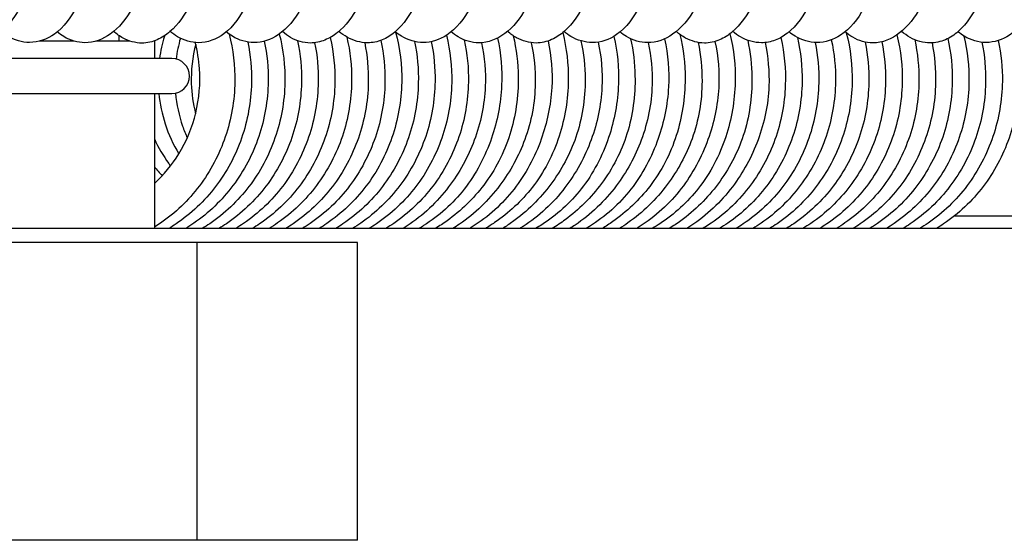
# Model space of a CAD drawing. Units: millimetres. Extents: x 573 to 1709, y 1066 to 2208.
# Drawn here: x 630 to 658, y 1122 to 1137 of the extents above; entities that cross this region are included whole.
import ezdxf

# ---------------------------------------------------------------- set-up
doc = ezdxf.new("R2010")
doc.units = ezdxf.units.MM
doc.header["$LTSCALE"] = 10
doc.layers.add('Spigoli visibili(ISO)', color=179, linetype='Continuous', lineweight=25, true_color=0x262659)

msp = doc.modelspace()

# ---------------------------------------------------------------- linework, layer by layer
at = {"layer": 'Spigoli visibili(ISO)'}
for p, q in [((631.756, 1136.619), (630.791, 1136.619)), ((633.359, 1136.619), (632.397, 1136.619)), ((633.058, 1136.619), (633.058, 1136.768)), ((634.058, 1136.619), (634.048, 1136.619)), ((634.058, 1136.619), (634.058, 1136.119)), ((634.558, 1136.119), (625.558, 1136.119)), ((625.558, 1135.119), (634.558, 1135.119)), ((634.058, 1135.119), (634.058, 1131.269)), ((659.648, 1131.619), (656.879, 1131.619)), ((824.082, 1131.269), (615.797, 1131.269)), ((635.275, 1130.869), (615.461, 1130.869)), ((639.858, 1130.869), (635.275, 1130.869)), ((635.275, 1122.369), (635.275, 1130.869)), ((639.858, 1122.369), (639.858, 1130.869)), ((635.275, 1122.369), (615.461, 1122.369)), ((639.858, 1122.369), (635.275, 1122.369))]:
    msp.add_line(p, q, dxfattribs=at)
msp.add_arc((634.558, 1135.619), 0.5, 270, 90, dxfattribs=at)
for points, knots in [([(628.082, 1146.57), (628.338, 1146.57), (628.6, 1146.5), (629.08, 1146.248), (629.304, 1146.064), (629.748, 1145.561), (629.962, 1145.214), (630.341, 1144.396), (630.504, 1143.906), (630.741, 1142.892), (630.821, 1142.359), (630.903, 1141.305), (630.906, 1140.77), (630.841, 1139.761), (630.772, 1139.276), (630.571, 1138.406), (630.437, 1138.011), (630.104, 1137.336), (629.901, 1137.054), (629.539, 1136.768), (629.421, 1136.697), (629.163, 1136.596), (629.022, 1136.569), (628.886, 1136.569)], [0, 0, 0, 0, 0.123802, 0.123802, 0.25135, 0.25135, 0.40823, 0.40823, 0.575893, 0.575893, 0.7356, 0.7356, 0.893345, 0.893345, 1.050287, 1.050287, 1.208108, 1.208108, 1.374089, 1.374089, 1.44346, 1.44346, 1.515359, 1.515359, 1.515359, 1.515359]), ([(629.688, 1146.569), (629.951, 1146.569), (630.224, 1146.496), (630.711, 1146.231), (630.93, 1146.044), (631.372, 1145.533), (631.589, 1145.178), (631.964, 1144.349), (632.123, 1143.861), (632.355, 1142.846), (632.433, 1142.307), (632.511, 1141.248), (632.512, 1140.713), (632.44, 1139.717), (632.37, 1139.242), (632.167, 1138.374), (632.029, 1137.974), (631.689, 1137.296), (631.477, 1137.01), (630.998, 1136.668), (630.741, 1136.578), (630.495, 1136.578)], [0, 0, 0, 0, 0.128171, 0.128171, 0.255139, 0.255139, 0.414239, 0.414239, 0.580213, 0.580213, 0.741167, 0.741167, 0.898964, 0.898964, 1.053371, 1.053371, 1.214192, 1.214192, 1.381983, 1.381983, 1.513698, 1.513698, 1.513698, 1.513698]), ([(631.302, 1146.562), (631.576, 1146.562), (631.859, 1146.486), (632.363, 1146.205), (632.591, 1146.002), (633.016, 1145.476), (633.213, 1145.134), (633.578, 1144.315), (633.74, 1143.813), (633.978, 1142.763), (634.057, 1142.2), (634.117, 1141.151), (634.112, 1140.652), (634.038, 1139.672), (633.965, 1139.183), (633.751, 1138.291), (633.604, 1137.881), (633.252, 1137.245), (633.049, 1136.995), (632.59, 1136.667), (632.331, 1136.571), (632.077, 1136.571)], [0, 0, 0, 0, 0.13423, 0.13423, 0.265269, 0.265269, 0.414534, 0.414534, 0.585043, 0.585043, 0.752081, 0.752081, 0.900409, 0.900409, 1.059857, 1.059857, 1.226084, 1.226084, 1.383332, 1.383332, 1.517817, 1.517817, 1.517817, 1.517817]), ([(632.918, 1146.574), (633.168, 1146.574), (633.431, 1146.503), (633.887, 1146.256), (634.09, 1146.086), (634.523, 1145.609), (634.743, 1145.268), (635.143, 1144.442), (635.32, 1143.933), (635.556, 1142.911), (635.632, 1142.397), (635.714, 1141.365), (635.721, 1140.834), (635.664, 1139.798), (635.596, 1139.282), (635.39, 1138.407), (635.258, 1138.028), (634.936, 1137.373), (634.743, 1137.095), (634.393, 1136.793), (634.273, 1136.713), (634.004, 1136.595), (633.852, 1136.56), (633.703, 1136.56)], [0, 0, 0, 0, 0.120672, 0.120672, 0.237631, 0.237631, 0.396616, 0.396616, 0.572043, 0.572043, 0.725975, 0.725975, 0.882748, 0.882748, 1.047385, 1.047385, 1.200444, 1.200444, 1.36232, 1.36232, 1.435366, 1.435366, 1.511383, 1.511383, 1.511383, 1.511383]), ([(634.482, 1146.573), (634.738, 1146.573), (634.998, 1146.504), (635.482, 1146.255), (635.71, 1146.071), (636.173, 1145.559), (636.401, 1145.199), (636.777, 1144.369), (636.929, 1143.896), (637.157, 1142.907), (637.238, 1142.38), (637.327, 1141.303), (637.333, 1140.738), (637.261, 1139.725), (637.191, 1139.26), (636.992, 1138.415), (636.861, 1138.028), (636.528, 1137.335), (636.32, 1137.031), (635.832, 1136.666), (635.571, 1136.572), (635.323, 1136.572)], [0, 0, 0, 0, 0.12361, 0.12361, 0.254315, 0.254315, 0.41884, 0.41884, 0.579153, 0.579153, 0.737726, 0.737726, 0.903324, 0.903324, 1.055182, 1.055182, 1.210586, 1.210586, 1.38385, 1.38385, 1.515525, 1.515525, 1.515525, 1.515525]), ([(636.104, 1146.561), (636.379, 1146.561), (636.662, 1146.485), (637.173, 1146.206), (637.407, 1146.003), (637.844, 1145.466), (638.044, 1145.116), (638.4, 1144.298), (638.554, 1143.814), (638.79, 1142.779), (638.872, 1142.211), (638.938, 1141.142), (638.931, 1140.628), (638.853, 1139.658), (638.781, 1139.191), (638.572, 1138.311), (638.427, 1137.896), (638.07, 1137.235), (637.856, 1136.974), (637.387, 1136.659), (637.141, 1136.575), (636.902, 1136.575)], [0, 0, 0, 0, 0.134944, 0.134944, 0.269963, 0.269963, 0.421541, 0.421541, 0.58584, 0.58584, 0.754566, 0.754566, 0.907216, 0.907216, 1.060433, 1.060433, 1.22779, 1.22779, 1.391282, 1.391282, 1.519085, 1.519085, 1.519085, 1.519085]), ([(637.739, 1146.569), (638, 1146.569), (638.274, 1146.496), (638.751, 1146.228), (638.959, 1146.045), (639.383, 1145.55), (639.593, 1145.208), (639.98, 1144.38), (640.153, 1143.868), (640.391, 1142.827), (640.465, 1142.292), (640.535, 1141.26), (640.535, 1140.75), (640.472, 1139.738), (640.401, 1139.226), (640.189, 1138.337), (640.048, 1137.947), (639.714, 1137.312), (639.52, 1137.052), (639.174, 1136.773), (639.054, 1136.699), (638.792, 1136.593), (638.647, 1136.562), (638.505, 1136.562)], [0, 0, 0, 0, 0.127232, 0.127232, 0.248095, 0.248095, 0.402881, 0.402881, 0.578261, 0.578261, 0.737635, 0.737635, 0.888579, 0.888579, 1.053127, 1.053127, 1.212396, 1.212396, 1.369262, 1.369262, 1.44056, 1.44056, 1.514454, 1.514454, 1.514454, 1.514454]), ([(639.312, 1146.577), (639.556, 1146.577), (639.804, 1146.511), (640.268, 1146.278), (640.487, 1146.104), (640.943, 1145.617), (641.172, 1145.269), (641.569, 1144.444), (641.735, 1143.948), (641.967, 1142.953), (642.045, 1142.448), (642.138, 1141.397), (642.149, 1140.837), (642.089, 1139.795), (642.019, 1139.3), (641.819, 1138.448), (641.694, 1138.074), (641.375, 1137.392), (641.175, 1137.09), (640.809, 1136.78), (640.689, 1136.703), (640.425, 1136.595), (640.281, 1136.567), (640.142, 1136.567)], [0, 0, 0, 0, 0.116954, 0.116954, 0.241619, 0.241619, 0.404935, 0.404935, 0.574018, 0.574018, 0.726252, 0.726252, 0.89066, 0.89066, 1.050027, 1.050027, 1.19976, 1.19976, 1.370303, 1.370303, 1.440286, 1.440286, 1.513176, 1.513176, 1.513176, 1.513176]), ([(640.908, 1146.564), (641.179, 1146.564), (641.456, 1146.49), (641.964, 1146.219), (642.2, 1146.02), (642.653, 1145.484), (642.866, 1145.118), (643.22, 1144.293), (643.367, 1143.826), (643.598, 1142.816), (643.681, 1142.255), (643.756, 1141.167), (643.751, 1140.626), (643.67, 1139.653), (643.599, 1139.203), (643.395, 1138.343), (643.254, 1137.932), (642.9, 1137.248), (642.678, 1136.968), (642.199, 1136.654), (641.96, 1136.577), (641.73, 1136.577)], [0, 0, 0, 0, 0.132468, 0.132468, 0.268371, 0.268371, 0.426942, 0.426942, 0.584852, 0.584852, 0.752324, 0.752324, 0.91202, 0.91202, 1.060018, 1.060018, 1.225471, 1.225471, 1.395435, 1.395435, 1.51872, 1.51872, 1.51872, 1.51872]), ([(642.549, 1146.564), (642.82, 1146.564), (643.1, 1146.489), (643.597, 1146.211), (643.818, 1146.012), (644.24, 1145.496), (644.44, 1145.155), (644.812, 1144.332), (644.979, 1143.825), (645.217, 1142.774), (645.293, 1142.218), (645.355, 1141.178), (645.351, 1140.68), (645.281, 1139.69), (645.208, 1139.19), (644.994, 1138.295), (644.847, 1137.893), (644.501, 1137.263), (644.303, 1137.013), (643.845, 1136.672), (643.579, 1136.567), (643.316, 1136.567)], [0, 0, 0, 0, 0.132333, 0.132333, 0.259895, 0.259895, 0.410248, 0.410248, 0.583352, 0.583352, 0.747967, 0.747967, 0.896045, 0.896045, 1.058253, 1.058253, 1.222435, 1.222435, 1.378237, 1.378237, 1.516556, 1.516556, 1.516556, 1.516556]), ([(644.149, 1146.577), (644.392, 1146.577), (644.644, 1146.509), (645.095, 1146.275), (645.302, 1146.108), (645.743, 1145.637), (645.968, 1145.296), (646.372, 1144.475), (646.548, 1143.97), (646.785, 1142.96), (646.862, 1142.454), (646.952, 1141.418), (646.963, 1140.875), (646.909, 1139.829), (646.841, 1139.316), (646.64, 1138.448), (646.512, 1138.073), (646.196, 1137.404), (646.002, 1137.114), (645.649, 1136.8), (645.528, 1136.718), (645.255, 1136.597), (645.1, 1136.562), (644.952, 1136.562)], [0, 0, 0, 0, 0.11635, 0.11635, 0.234443, 0.234443, 0.394962, 0.394962, 0.569206, 0.569206, 0.721329, 0.721329, 0.8814, 0.8814, 1.045023, 1.045023, 1.195468, 1.195468, 1.360742, 1.360742, 1.434164, 1.434164, 1.510738, 1.510738, 1.510738, 1.510738]), ([(645.72, 1146.57), (645.982, 1146.57), (646.249, 1146.498), (646.745, 1146.24), (646.977, 1146.049), (647.439, 1145.526), (647.664, 1145.159), (648.028, 1144.33), (648.175, 1143.865), (648.404, 1142.871), (648.486, 1142.328), (648.57, 1141.24), (648.572, 1140.68), (648.494, 1139.687), (648.424, 1139.235), (648.223, 1138.387), (648.088, 1137.988), (647.746, 1137.295), (647.529, 1136.996), (647.042, 1136.658), (646.795, 1136.575), (646.558, 1136.575)], [0, 0, 0, 0, 0.127495, 0.127495, 0.261054, 0.261054, 0.424384, 0.424384, 0.581758, 0.581758, 0.744668, 0.744668, 0.909085, 0.909085, 1.057526, 1.057526, 1.217695, 1.217695, 1.390839, 1.390839, 1.517057, 1.517057, 1.517057, 1.517057]), ([(647.353, 1146.561), (647.628, 1146.561), (647.912, 1146.485), (648.42, 1146.204), (648.651, 1146), (649.079, 1145.468), (649.277, 1145.125), (649.637, 1144.306), (649.797, 1143.81), (650.034, 1142.764), (650.114, 1142.198), (650.175, 1141.142), (650.169, 1140.64), (650.093, 1139.665), (650.021, 1139.183), (649.808, 1138.294), (649.661, 1137.881), (649.307, 1137.239), (649.1, 1136.986), (648.638, 1136.664), (648.384, 1136.573), (648.136, 1136.573)], [0, 0, 0, 0, 0.134914, 0.134914, 0.267816, 0.267816, 0.417392, 0.417392, 0.585831, 0.585831, 0.753795, 0.753795, 0.903156, 0.903156, 1.060549, 1.060549, 1.227543, 1.227543, 1.386501, 1.386501, 1.518504, 1.518504, 1.518504, 1.518504]), ([(648.978, 1146.572), (649.232, 1146.572), (649.5, 1146.5), (649.962, 1146.245), (650.166, 1146.071), (650.595, 1145.589), (650.812, 1145.246), (651.207, 1144.419), (651.383, 1143.908), (651.62, 1142.879), (651.695, 1142.358), (651.772, 1141.327), (651.777, 1140.804), (651.718, 1139.777), (651.648, 1139.261), (651.44, 1138.38), (651.304, 1137.998), (650.978, 1137.351), (650.786, 1137.08), (650.438, 1136.786), (650.317, 1136.708), (650.05, 1136.594), (649.9, 1136.561), (649.753, 1136.561)], [0, 0, 0, 0, 0.123243, 0.123243, 0.240925, 0.240925, 0.398582, 0.398582, 0.574253, 0.574253, 0.729907, 0.729907, 0.884484, 0.884484, 1.049325, 1.049325, 1.204654, 1.204654, 1.364329, 1.364329, 1.437009, 1.437009, 1.512536, 1.512536, 1.512536, 1.512536]), ([(650.542, 1146.575), (650.794, 1146.575), (651.049, 1146.507), (651.526, 1146.264), (651.751, 1146.084), (652.212, 1145.581), (652.442, 1145.225), (652.826, 1144.395), (652.983, 1143.911), (653.211, 1142.921), (653.29, 1142.405), (653.382, 1141.34), (653.39, 1140.775), (653.323, 1139.749), (653.251, 1139.272), (653.052, 1138.427), (652.924, 1138.047), (652.597, 1137.358), (652.394, 1137.054), (652.016, 1136.758), (651.899, 1136.69), (651.648, 1136.595), (651.513, 1136.57), (651.382, 1136.57)], [0, 0, 0, 0, 0.121122, 0.121122, 0.249713, 0.249713, 0.414227, 0.414227, 0.578065, 0.578065, 0.733428, 0.733428, 0.899039, 0.899039, 1.053965, 1.053965, 1.206423, 1.206423, 1.379103, 1.379103, 1.445829, 1.445829, 1.515083, 1.515083, 1.515083, 1.515083]), ([(652.155, 1146.562), (652.429, 1146.562), (652.71, 1146.486), (653.221, 1146.21), (653.457, 1146.007), (653.901, 1145.47), (654.106, 1145.112), (654.459, 1144.291), (654.61, 1143.815), (654.844, 1142.79), (654.927, 1142.224), (654.996, 1141.146), (654.989, 1140.621), (654.909, 1139.652), (654.837, 1139.194), (654.63, 1138.322), (654.487, 1137.908), (654.13, 1137.236), (653.911, 1136.968), (653.438, 1136.656), (653.196, 1136.576), (652.962, 1136.576)], [0, 0, 0, 0, 0.13436, 0.13436, 0.270094, 0.270094, 0.424453, 0.424453, 0.585724, 0.585724, 0.754358, 0.754358, 0.909805, 0.909805, 1.060431, 1.060431, 1.227463, 1.227463, 1.393882, 1.393882, 1.519131, 1.519131, 1.519131, 1.519131]), ([(653.794, 1146.567), (654.059, 1146.567), (654.336, 1146.493), (654.821, 1146.22), (655.034, 1146.03), (655.457, 1145.526), (655.663, 1145.185), (656.044, 1144.359), (656.215, 1143.847), (656.452, 1142.801), (656.527, 1142.257), (656.593, 1141.223), (656.591, 1140.72), (656.525, 1139.716), (656.453, 1139.208), (656.24, 1138.316), (656.096, 1137.922), (655.757, 1137.29), (655.562, 1137.036), (655.105, 1136.678), (654.831, 1136.564), (654.559, 1136.564)], [0, 0, 0, 0, 0.129384, 0.129384, 0.252862, 0.252862, 0.405758, 0.405758, 0.580554, 0.580554, 0.742047, 0.742047, 0.891463, 0.891463, 1.055417, 1.055417, 1.21672, 1.21672, 1.372743, 1.372743, 1.514883, 1.514883, 1.514883, 1.514883]), ([(655.376, 1146.578), (655.617, 1146.578), (655.86, 1146.513), (656.316, 1146.285), (656.531, 1146.116), (656.983, 1145.638), (657.211, 1145.296), (657.613, 1144.476), (657.785, 1143.976), (658.02, 1142.976), (658.098, 1142.473), (658.193, 1141.43), (658.204, 1140.875), (658.149, 1139.828), (658.081, 1139.323), (657.882, 1138.464), (657.757, 1138.09), (657.441, 1137.411), (657.245, 1137.111), (656.886, 1136.795), (656.765, 1136.714), (656.493, 1136.596), (656.342, 1136.565), (656.198, 1136.565)], [0, 0, 0, 0, 0.114491, 0.114491, 0.236633, 0.236633, 0.398575, 0.398575, 0.570256, 0.570256, 0.721868, 0.721868, 0.884835, 0.884835, 1.046326, 1.046326, 1.195663, 1.195663, 1.364231, 1.364231, 1.436539, 1.436539, 1.511982, 1.511982, 1.511982, 1.511982]), ([(656.962, 1146.566), (657.23, 1146.566), (657.503, 1146.493), (658.008, 1146.226), (658.243, 1146.03), (658.7, 1145.497), (658.918, 1145.13), (659.275, 1144.302), (659.421, 1143.838), (659.651, 1142.835), (659.733, 1142.28), (659.812, 1141.19), (659.81, 1140.64), (659.729, 1139.661), (659.658, 1139.213), (659.456, 1138.358), (659.316, 1137.951), (658.966, 1137.262), (658.744, 1136.974), (658.262, 1136.655), (658.022, 1136.577), (657.791, 1136.577)], [0, 0, 0, 0, 0.130835, 0.130835, 0.266218, 0.266218, 0.426937, 0.426937, 0.583915, 0.583915, 0.750053, 0.750053, 0.911887, 0.911887, 1.059361, 1.059361, 1.223215, 1.223215, 1.394782, 1.394782, 1.518221, 1.518221, 1.518221, 1.518221]), ([(630.495, 1136.578), (630.283, 1136.578), (630.065, 1136.643), (629.81, 1136.794), (629.748, 1136.838), (629.688, 1136.887)], [0, 0, 0, 0, 0.1133572, 0.1133572, 0.1525567, 0.1525567, 0.1525567, 0.1525567]), ([(632.077, 1136.571), (631.874, 1136.571), (631.66, 1136.633), (631.41, 1136.784), (631.348, 1136.83), (631.289, 1136.88)], [0, 0, 0, 0, 0.1080106, 0.1080106, 0.1463403, 0.1463403, 0.1463403, 0.1463403]), ([(633.703, 1136.56), (633.517, 1136.56), (633.328, 1136.615), (633.068, 1136.756), (632.979, 1136.82), (632.896, 1136.892)], [0, 0, 0, 0, 0.095476, 0.095476, 0.1511058, 0.1511058, 0.1511058, 0.1511058]), ([(636.196, 1136.812), (636.308, 1136.37), (636.362, 1135.91), (636.345, 1134.924), (636.252, 1134.388), (635.913, 1133.383), (635.659, 1132.903), (635.031, 1132.072), (634.652, 1131.707), (634.174, 1131.38), (634.117, 1131.343), (634.058, 1131.306)], [0.66201, 0.66201, 0.66201, 0.66201, 0.7982768, 0.7982768, 0.9583861, 0.9583861, 1.1196119, 1.1196119, 1.2784474, 1.2784474, 1.29979, 1.29979, 1.29979, 1.29979]), ([(635.323, 1136.572), (635.116, 1136.572), (634.904, 1136.635), (634.645, 1136.785), (634.574, 1136.835), (634.506, 1136.89)], [0, 0, 0, 0, 0.11029, 0.11029, 0.1549949, 0.1549949, 0.1549949, 0.1549949]), ([(637.623, 1136.819), (637.737, 1136.367), (637.791, 1135.897), (637.772, 1134.896), (637.674, 1134.356), (637.327, 1133.354), (637.074, 1132.88), (636.444, 1132.055), (636.061, 1131.692), (635.569, 1131.358), (635.498, 1131.312), (635.426, 1131.269)], [0.6613589, 0.6613589, 0.6613589, 0.6613589, 0.8006198, 0.8006198, 0.9621119, 0.9621119, 1.1218419, 1.1218419, 1.2810072, 1.2810072, 1.3072083, 1.3072083, 1.3072083, 1.3072083]), ([(636.902, 1136.575), (636.692, 1136.575), (636.473, 1136.64), (636.224, 1136.791), (636.166, 1136.832), (636.111, 1136.878)], [0, 0, 0, 0, 0.1121989, 0.1121989, 0.148045, 0.148045, 0.148045, 0.148045]), ([(638.505, 1136.562), (638.316, 1136.562), (638.116, 1136.621), (637.863, 1136.766), (637.785, 1136.823), (637.713, 1136.887)], [0, 0, 0, 0, 0.0983208, 0.0983208, 0.1470692, 0.1470692, 0.1470692, 0.1470692]), ([(640.942, 1136.871), (641.065, 1136.407), (641.124, 1135.921), (641.106, 1134.908), (641.01, 1134.369), (640.666, 1133.366), (640.412, 1132.889), (639.783, 1132.061), (639.402, 1131.698), (638.908, 1131.362), (638.834, 1131.314), (638.759, 1131.269)], [0.655791, 0.655791, 0.655791, 0.655791, 0.7995165, 0.7995165, 0.9604503, 0.9604503, 1.1209184, 1.1209184, 1.2797555, 1.2797555, 1.3070651, 1.3070651, 1.3070651, 1.3070651]), ([(640.142, 1136.567), (639.942, 1136.567), (639.738, 1136.627), (639.477, 1136.774), (639.397, 1136.83), (639.322, 1136.893)], [0, 0, 0, 0, 0.1052283, 0.1052283, 0.1554153, 0.1554153, 0.1554153, 0.1554153]), ([(641.73, 1136.577), (641.518, 1136.577), (641.298, 1136.642), (641.046, 1136.793), (640.986, 1136.835), (640.93, 1136.882)], [0, 0, 0, 0, 0.1138143, 0.1138143, 0.1509732, 0.1509732, 0.1509732, 0.1509732]), ([(643.316, 1136.567), (643.118, 1136.567), (642.908, 1136.628), (642.658, 1136.779), (642.592, 1136.827), (642.53, 1136.881)], [0, 0, 0, 0, 0.1045441, 0.1045441, 0.1455781, 0.1455781, 0.1455781, 0.1455781]), ([(645.712, 1136.858), (645.824, 1136.415), (645.875, 1135.954), (645.863, 1134.957), (645.775, 1134.411), (645.438, 1133.374), (645.176, 1132.87), (644.536, 1132.05), (644.167, 1131.71), (643.68, 1131.377), (643.593, 1131.322), (643.504, 1131.269)], [0.6530724, 0.6530724, 0.6530724, 0.6530724, 0.7898273, 0.7898273, 0.9525291, 0.9525291, 1.1203522, 1.1203522, 1.2721388, 1.2721388, 1.3042385, 1.3042385, 1.3042385, 1.3042385]), ([(644.952, 1136.562), (644.761, 1136.562), (644.566, 1136.619), (644.304, 1136.762), (644.218, 1136.824), (644.137, 1136.893)], [0, 0, 0, 0, 0.0992277, 0.0992277, 0.1535218, 0.1535218, 0.1535218, 0.1535218]), ([(646.558, 1136.575), (646.348, 1136.575), (646.131, 1136.639), (645.875, 1136.79), (645.809, 1136.836), (645.747, 1136.887)], [0, 0, 0, 0, 0.1124786, 0.1124786, 0.1537904, 0.1537904, 0.1537904, 0.1537904]), ([(649.054, 1136.808), (649.154, 1136.396), (649.203, 1135.969), (649.202, 1134.997), (649.118, 1134.442), (648.785, 1133.399), (648.525, 1132.899), (647.894, 1132.083), (647.533, 1131.741), (647.039, 1131.395), (646.939, 1131.33), (646.836, 1131.269)], [0.6590066, 0.6590066, 0.6590066, 0.6590066, 0.7859734, 0.7859734, 0.9509998, 0.9509998, 1.1174646, 1.1174646, 1.2680471, 1.2680471, 1.305149, 1.305149, 1.305149, 1.305149]), ([(648.136, 1136.573), (647.93, 1136.573), (647.713, 1136.636), (647.465, 1136.787), (647.405, 1136.83), (647.349, 1136.878)], [0, 0, 0, 0, 0.1098434, 0.1098434, 0.1466168, 0.1466168, 0.1466168, 0.1466168]), ([(650.483, 1136.827), (650.595, 1136.378), (650.643, 1135.909), (650.619, 1134.916), (650.527, 1134.382), (650.187, 1133.353), (649.923, 1132.847), (649.275, 1132.021), (648.897, 1131.678), (648.414, 1131.358), (648.341, 1131.312), (648.267, 1131.269)], [0.6560043, 0.6560043, 0.6560043, 0.6560043, 0.7946473, 0.7946473, 0.9544406, 0.9544406, 1.1230365, 1.1230365, 1.2771945, 1.2771945, 1.3038192, 1.3038192, 1.3038192, 1.3038192]), ([(649.753, 1136.561), (649.57, 1136.561), (649.38, 1136.615), (649.123, 1136.756), (649.035, 1136.819), (648.953, 1136.89)], [0, 0, 0, 0, 0.0944253, 0.0944253, 0.1493267, 0.1493267, 0.1493267, 0.1493267]), ([(651.382, 1136.57), (651.177, 1136.57), (650.968, 1136.632), (650.707, 1136.781), (650.633, 1136.833), (650.563, 1136.892)], [0, 0, 0, 0, 0.1085657, 0.1085657, 0.155399, 0.155399, 0.155399, 0.155399]), ([(653.802, 1136.857), (653.923, 1136.394), (653.98, 1135.909), (653.96, 1134.896), (653.862, 1134.355), (653.515, 1133.354), (653.262, 1132.88), (652.632, 1132.054), (652.249, 1131.692), (651.757, 1131.358), (651.686, 1131.312), (651.614, 1131.269)], [0.6574351, 0.6574351, 0.6574351, 0.6574351, 0.8006924, 0.8006924, 0.9622014, 0.9622014, 1.1218913, 1.1218913, 1.2810928, 1.2810928, 1.3072269, 1.3072269, 1.3072269, 1.3072269]), ([(652.962, 1136.576), (652.751, 1136.576), (652.531, 1136.642), (652.282, 1136.792), (652.224, 1136.834), (652.168, 1136.879)], [0, 0, 0, 0, 0.1131451, 0.1131451, 0.1490858, 0.1490858, 0.1490858, 0.1490858]), ([(654.559, 1136.564), (654.366, 1136.564), (654.161, 1136.624), (653.91, 1136.771), (653.838, 1136.825), (653.769, 1136.884)], [0, 0, 0, 0, 0.1007068, 0.1007068, 0.1461954, 0.1461954, 0.1461954, 0.1461954]), ([(656.198, 1136.565), (656.001, 1136.565), (655.8, 1136.623), (655.538, 1136.769), (655.456, 1136.828), (655.378, 1136.894)], [0, 0, 0, 0, 0.1030187, 0.1030187, 0.1549897, 0.1549897, 0.1549897, 0.1549897]), ([(658.563, 1136.86), (658.684, 1136.394), (658.741, 1135.906), (658.72, 1134.89), (658.623, 1134.349), (658.274, 1133.35), (658.022, 1132.878), (657.392, 1132.051), (657.006, 1131.688), (656.513, 1131.355), (656.445, 1131.311), (656.375, 1131.269)], [0.6574312, 0.6574312, 0.6574312, 0.6574312, 0.8016152, 0.8016152, 0.9630118, 0.9630118, 1.1223155, 1.1223155, 1.282239, 1.282239, 1.3075693, 1.3075693, 1.3075693, 1.3075693]), ([(657.791, 1136.577), (657.579, 1136.577), (657.36, 1136.642), (657.107, 1136.792), (657.045, 1136.836), (656.986, 1136.884)], [0, 0, 0, 0, 0.1136539, 0.1136539, 0.1521104, 0.1521104, 0.1521104, 0.1521104]), ([(634.058, 1132.554), (634.326, 1132.796), (634.564, 1133.083), (634.976, 1133.753), (635.141, 1134.154), (635.338, 1134.977), (635.375, 1135.408), (635.328, 1136.081), (635.287, 1136.332), (635.225, 1136.577)], [0.2775527, 0.2775527, 0.2775527, 0.2775527, 0.3912814, 0.3912814, 0.520678, 0.520678, 0.647826, 0.647826, 0.7231767, 0.7231767, 0.7231767, 0.7231767]), ([(634.347, 1136.768), (634.346, 1136.764), (634.344, 1136.759), (634.281, 1136.548), (634.234, 1136.334), (634.203, 1136.119)], [0.51421818, 0.51421818, 0.51421818, 0.51421818, 0.51567693, 0.51567693, 0.58051926, 0.58051926, 0.58051926, 0.58051926]), ([(636.724, 1136.59), (636.802, 1136.207), (636.838, 1135.813), (636.818, 1134.889), (636.721, 1134.349), (636.372, 1133.351), (636.12, 1132.879), (635.49, 1132.051), (635.103, 1131.687), (634.61, 1131.354), (634.542, 1131.311), (634.473, 1131.269)], [0.6852107, 0.6852107, 0.6852107, 0.6852107, 0.8019099, 0.8019099, 0.9630737, 0.9630737, 1.1223292, 1.1223292, 1.2826345, 1.2826345, 1.3077214, 1.3077214, 1.3077214, 1.3077214]), ([(634.801, 1136.698), (634.801, 1136.696), (634.8, 1136.695), (634.745, 1136.501), (634.704, 1136.304), (634.677, 1136.105)], [0.51955772, 0.51955772, 0.51955772, 0.51955772, 0.52004458, 0.52004458, 0.57997328, 0.57997328, 0.57997328, 0.57997328]), ([(637.195, 1136.615), (637.275, 1136.236), (637.312, 1135.845), (637.297, 1134.929), (637.206, 1134.395), (636.869, 1133.392), (636.616, 1132.912), (635.989, 1132.077), (635.608, 1131.709), (635.108, 1131.368), (635.029, 1131.317), (634.949, 1131.269)], [0.6828522, 0.6828522, 0.6828522, 0.6828522, 0.7986969, 0.7986969, 0.9581497, 0.9581497, 1.1193614, 1.1193614, 1.2788693, 1.2788693, 1.3079898, 1.3079898, 1.3079898, 1.3079898]), ([(635.237, 1136.53), (635.144, 1136.163), (635.1, 1135.78), (635.12, 1135.115), (635.163, 1134.824), (635.234, 1134.544)], [0.5420958, 0.5420958, 0.5420958, 0.5420958, 0.6552181, 0.6552181, 0.7424775, 0.7424775, 0.7424775, 0.7424775]), ([(638.145, 1136.626), (638.229, 1136.234), (638.266, 1135.83), (638.246, 1134.901), (638.153, 1134.366), (637.81, 1133.369), (637.557, 1132.894), (636.928, 1132.061), (636.541, 1131.694), (636.044, 1131.358), (635.973, 1131.312), (635.9, 1131.269)], [0.6820068, 0.6820068, 0.6820068, 0.6820068, 0.8017097, 0.8017097, 0.961344, 0.961344, 1.1212867, 1.1212867, 1.2820469, 1.2820469, 1.3082391, 1.3082391, 1.3082391, 1.3082391]), ([(638.632, 1136.57), (638.707, 1136.201), (638.741, 1135.823), (638.725, 1134.916), (638.631, 1134.378), (638.289, 1133.374), (638.036, 1132.896), (637.407, 1132.066), (637.027, 1131.702), (636.531, 1131.364), (636.455, 1131.315), (636.378, 1131.269)], [0.6866093, 0.6866093, 0.6866093, 0.6866093, 0.7988915, 0.7988915, 0.959375, 0.959375, 1.1202885, 1.1202885, 1.279084, 1.279084, 1.3071001, 1.3071001, 1.3071001, 1.3071001]), ([(639.076, 1136.72), (639.174, 1136.296), (639.219, 1135.856), (639.198, 1134.889), (639.102, 1134.351), (638.754, 1133.354), (638.502, 1132.881), (637.872, 1132.052), (637.484, 1131.687), (636.99, 1131.354), (636.922, 1131.31), (636.853, 1131.269)], [0.6721083, 0.6721083, 0.6721083, 0.6721083, 0.8022246, 0.8022246, 0.9629433, 0.9629433, 1.1222265, 1.1222265, 1.282912, 1.282912, 1.3079052, 1.3079052, 1.3079052, 1.3079052]), ([(639.549, 1136.733), (639.646, 1136.321), (639.693, 1135.894), (639.68, 1134.941), (639.589, 1134.406), (639.254, 1133.401), (639.002, 1132.92), (638.376, 1132.084), (637.997, 1131.717), (637.495, 1131.372), (637.413, 1131.319), (637.329, 1131.269)], [0.6705417, 0.6705417, 0.6705417, 0.6705417, 0.7971801, 0.7971801, 0.9567856, 0.9567856, 1.1181724, 1.1181724, 1.2773428, 1.2773428, 1.3077197, 1.3077197, 1.3077197, 1.3077197]), ([(640.06, 1136.57), (640.136, 1136.195), (640.17, 1135.81), (640.152, 1134.892), (640.054, 1134.352), (639.706, 1133.351), (639.453, 1132.878), (638.823, 1132.053), (638.439, 1131.69), (637.947, 1131.356), (637.877, 1131.312), (637.806, 1131.269)], [0.6868984, 0.6868984, 0.6868984, 0.6868984, 0.8011207, 0.8011207, 0.9626641, 0.9626641, 1.1221423, 1.1221423, 1.28161, 1.28161, 1.3073611, 1.3073611, 1.3073611, 1.3073611]), ([(640.523, 1136.636), (640.608, 1136.243), (640.646, 1135.838), (640.628, 1134.909), (640.535, 1134.374), (640.194, 1133.376), (639.941, 1132.9), (639.312, 1132.065), (638.927, 1131.698), (638.429, 1131.36), (638.356, 1131.314), (638.281, 1131.269)], [0.680971, 0.680971, 0.680971, 0.680971, 0.8009466, 0.8009466, 0.9604141, 0.9604141, 1.1207826, 1.1207826, 1.2812029, 1.2812029, 1.3082358, 1.3082358, 1.3082358, 1.3082358]), ([(641.482, 1136.605), (641.563, 1136.217), (641.599, 1135.818), (641.579, 1134.891), (641.483, 1134.354), (641.137, 1133.358), (640.885, 1132.885), (640.255, 1132.054), (639.866, 1131.688), (639.371, 1131.354), (639.303, 1131.311), (639.234, 1131.269)], [0.6839342, 0.6839342, 0.6839342, 0.6839342, 0.8023408, 0.8023408, 0.9625918, 0.9625918, 1.1220022, 1.1220022, 1.2828914, 1.2828914, 1.3080638, 1.3080638, 1.3080638, 1.3080638]), ([(641.959, 1136.601), (642.037, 1136.228), (642.074, 1135.844), (642.06, 1134.933), (641.968, 1134.398), (641.631, 1133.393), (641.378, 1132.912), (640.751, 1132.078), (640.372, 1131.712), (639.872, 1131.369), (639.792, 1131.318), (639.71, 1131.269)], [0.6837298, 0.6837298, 0.6837298, 0.6837298, 0.7976173, 0.7976173, 0.9574454, 0.9574454, 1.118816, 1.118816, 1.2777756, 1.2777756, 1.307417, 1.307417, 1.307417, 1.307417]), ([(642.394, 1136.782), (642.502, 1136.34), (642.552, 1135.88), (642.532, 1134.89), (642.434, 1134.35), (642.086, 1133.35), (641.834, 1132.878), (641.203, 1132.051), (640.818, 1131.688), (640.325, 1131.355), (640.256, 1131.311), (640.187, 1131.269)], [0.6654195, 0.6654195, 0.6654195, 0.6654195, 0.8015597, 0.8015597, 0.9629859, 0.9629859, 1.1223044, 1.1223044, 1.2821661, 1.2821661, 1.3075431, 1.3075431, 1.3075431, 1.3075431]), ([(642.901, 1136.65), (642.987, 1136.256), (643.027, 1135.85), (643.01, 1134.919), (642.918, 1134.385), (642.579, 1133.384), (642.325, 1132.905), (641.697, 1132.07), (641.314, 1131.703), (640.815, 1131.364), (640.739, 1131.315), (640.662, 1131.269)], [0.6794893, 0.6794893, 0.6794893, 0.6794893, 0.7999032, 0.7999032, 0.9593021, 0.9593021, 1.1201853, 1.1201853, 1.2801295, 1.2801295, 1.3081627, 1.3081627, 1.3081627, 1.3081627]), ([(643.392, 1136.57), (643.479, 1136.16), (643.517, 1135.737), (643.479, 1134.798), (643.369, 1134.274), (643.01, 1133.31), (642.76, 1132.857), (642.126, 1132.021), (641.721, 1131.636), (641.231, 1131.317), (641.193, 1131.293), (641.153, 1131.269)], [0.6898374, 0.6898374, 0.6898374, 0.6898374, 0.8149618, 0.8149618, 0.9724501, 0.9724501, 1.1269521, 1.1269521, 1.2948493, 1.2948493, 1.3090811, 1.3090811, 1.3090811, 1.3090811]), ([(643.849, 1136.702), (643.95, 1136.26), (643.988, 1135.799), (643.944, 1134.839), (643.846, 1134.329), (643.501, 1133.325), (643.236, 1132.824), (642.577, 1131.98), (642.178, 1131.624), (641.699, 1131.322), (641.655, 1131.295), (641.61, 1131.269)], [0.6701025, 0.6701025, 0.6701025, 0.6701025, 0.8057363, 0.8057363, 0.9592067, 0.9592067, 1.1273838, 1.1273838, 1.2881471, 1.2881471, 1.3042307, 1.3042307, 1.3042307, 1.3042307]), ([(644.299, 1136.771), (644.389, 1136.385), (644.436, 1135.987), (644.447, 1135.037), (644.368, 1134.474), (644.039, 1133.43), (643.783, 1132.936), (643.163, 1132.12), (642.806, 1131.774), (642.305, 1131.413), (642.192, 1131.339), (642.077, 1131.269)], [0.664463, 0.664463, 0.664463, 0.664463, 0.7829855, 0.7829855, 0.9498764, 0.9498764, 1.1143336, 1.1143336, 1.2647226, 1.2647226, 1.3066481, 1.3066481, 1.3066481, 1.3066481]), ([(644.815, 1136.571), (644.895, 1136.191), (644.933, 1135.802), (644.919, 1134.868), (644.816, 1134.315), (644.456, 1133.339), (644.213, 1132.896), (643.596, 1132.074), (643.204, 1131.693), (642.705, 1131.35), (642.641, 1131.309), (642.576, 1131.269)], [0.6917034, 0.6917034, 0.6917034, 0.6917034, 0.8074493, 0.8074493, 0.9722592, 0.9722592, 1.1230463, 1.1230463, 1.2879506, 1.2879506, 1.3115505, 1.3115505, 1.3115505, 1.3115505]), ([(645.294, 1136.619), (645.389, 1136.184), (645.424, 1135.731), (645.369, 1134.788), (645.265, 1134.288), (644.915, 1133.307), (644.652, 1132.819), (643.992, 1131.968), (643.583, 1131.597), (643.104, 1131.301), (643.077, 1131.285), (643.05, 1131.269)], [0.681225, 0.681225, 0.681225, 0.681225, 0.8144052, 0.8144052, 0.9653322, 0.9653322, 1.1302448, 1.1302448, 1.2961309, 1.2961309, 1.3059069, 1.3059069, 1.3059069, 1.3059069]), ([(646.231, 1136.623), (646.308, 1136.263), (646.348, 1135.894), (646.354, 1134.966), (646.266, 1134.397), (645.918, 1133.392), (645.673, 1132.937), (645.066, 1132.123), (644.693, 1131.756), (644.187, 1131.393), (644.092, 1131.329), (643.994, 1131.269)], [0.6853942, 0.6853942, 0.6853942, 0.6853942, 0.7953931, 0.7953931, 0.9639581, 0.9639581, 1.1177339, 1.1177339, 1.2758851, 1.2758851, 1.3115197, 1.3115197, 1.3115197, 1.3115197]), ([(646.724, 1136.588), (646.815, 1136.165), (646.853, 1135.729), (646.806, 1134.789), (646.698, 1134.279), (646.343, 1133.312), (646.088, 1132.845), (645.443, 1131.999), (645.035, 1131.615), (644.548, 1131.307), (644.518, 1131.288), (644.487, 1131.269)], [0.6874614, 0.6874614, 0.6874614, 0.6874614, 0.8164193, 0.8164193, 0.9702549, 0.9702549, 1.1289161, 1.1289161, 1.2971186, 1.2971186, 1.3083739, 1.3083739, 1.3083739, 1.3083739]), ([(647.17, 1136.751), (647.274, 1136.309), (647.316, 1135.849), (647.281, 1134.877), (647.186, 1134.355), (646.843, 1133.338), (646.579, 1132.833), (645.924, 1131.998), (645.535, 1131.649), (645.054, 1131.339), (644.996, 1131.303), (644.938, 1131.269)], [0.6642064, 0.6642064, 0.6642064, 0.6642064, 0.8000397, 0.8000397, 0.9566038, 0.9566038, 1.1253144, 1.1253144, 1.2828163, 1.2828163, 1.3038529, 1.3038529, 1.3038529, 1.3038529]), ([(647.649, 1136.684), (647.725, 1136.337), (647.766, 1135.982), (647.785, 1135.07), (647.71, 1134.502), (647.385, 1133.461), (647.135, 1132.975), (646.526, 1132.156), (646.171, 1131.804), (645.662, 1131.428), (645.539, 1131.346), (645.412, 1131.269)], [0.6755354, 0.6755354, 0.6755354, 0.6755354, 0.7814634, 0.7814634, 0.9496031, 0.9496031, 1.1115548, 1.1115548, 1.2627792, 1.2627792, 1.3086314, 1.3086314, 1.3086314, 1.3086314]), ([(648.15, 1136.573), (648.233, 1136.178), (648.272, 1135.771), (648.247, 1134.833), (648.139, 1134.293), (647.779, 1133.324), (647.534, 1132.879), (646.91, 1132.05), (646.511, 1131.665), (646.015, 1131.333), (645.965, 1131.3), (645.913, 1131.269)], [0.6911626, 0.6911626, 0.6911626, 0.6911626, 0.8116629, 0.8116629, 0.9732628, 0.9732628, 1.1251236, 1.1251236, 1.2920635, 1.2920635, 1.3107925, 1.3107925, 1.3107925, 1.3107925]), ([(648.615, 1136.679), (648.717, 1136.232), (648.754, 1135.766), (648.702, 1134.807), (648.601, 1134.305), (648.254, 1133.313), (647.989, 1132.818), (647.328, 1131.969), (646.922, 1131.605), (646.444, 1131.308), (646.411, 1131.289), (646.377, 1131.269)], [0.6736943, 0.6736943, 0.6736943, 0.6736943, 0.8108256, 0.8108256, 0.962369, 0.962369, 1.1292636, 1.1292636, 1.292919, 1.292919, 1.304957, 1.304957, 1.304957, 1.304957]), ([(649.574, 1136.576), (649.649, 1136.213), (649.688, 1135.84), (649.684, 1134.915), (649.588, 1134.351), (649.232, 1133.362), (648.989, 1132.917), (648.378, 1132.1), (647.995, 1131.725), (647.492, 1131.371), (647.413, 1131.319), (647.332, 1131.269)], [0.6909767, 0.6909767, 0.6909767, 0.6909767, 0.8018175, 0.8018175, 0.969049, 0.969049, 1.1204696, 1.1204696, 1.2823326, 1.2823326, 1.3118383, 1.3118383, 1.3118383, 1.3118383]), ([(650.056, 1136.605), (650.15, 1136.173), (650.186, 1135.724), (650.133, 1134.782), (650.027, 1134.28), (649.674, 1133.307), (649.415, 1132.829), (648.761, 1131.979), (648.351, 1131.6), (647.869, 1131.3), (647.843, 1131.285), (647.816, 1131.269)], [0.6842345, 0.6842345, 0.6842345, 0.6842345, 0.8163707, 0.8163707, 0.9680314, 0.9680314, 1.1301186, 1.1301186, 1.2975975, 1.2975975, 1.3071008, 1.3071008, 1.3071008, 1.3071008]), ([(650.99, 1136.641), (651.064, 1136.293), (651.104, 1135.937), (651.117, 1135.022), (651.037, 1134.451), (650.7, 1133.425), (650.451, 1132.956), (649.844, 1132.141), (649.482, 1131.784), (648.975, 1131.413), (648.864, 1131.339), (648.75, 1131.269)], [0.682055, 0.682055, 0.682055, 0.682055, 0.7882217, 0.7882217, 0.9570877, 0.9570877, 1.1150639, 1.1150639, 1.268946, 1.268946, 1.3104536, 1.3104536, 1.3104536, 1.3104536]), ([(651.485, 1136.575), (651.572, 1136.167), (651.61, 1135.745), (651.574, 1134.807), (651.465, 1134.282), (651.107, 1133.317), (650.858, 1132.863), (650.224, 1132.025), (649.82, 1131.639), (649.329, 1131.318), (649.289, 1131.293), (649.249, 1131.269)], [0.6900751, 0.6900751, 0.6900751, 0.6900751, 0.8146868, 0.8146868, 0.9723577, 0.9723577, 1.1269669, 1.1269669, 1.2950589, 1.2950589, 1.3097048, 1.3097048, 1.3097048, 1.3097048]), ([(651.934, 1136.716), (652.037, 1136.273), (652.079, 1135.812), (652.045, 1134.831), (651.945, 1134.299), (651.589, 1133.309), (651.331, 1132.837), (650.69, 1132.014), (650.299, 1131.653), (649.816, 1131.335), (649.762, 1131.302), (649.708, 1131.269)], [0.6692097, 0.6692097, 0.6692097, 0.6692097, 0.8052422, 0.8052422, 0.9643897, 0.9643897, 1.124384, 1.124384, 1.2849457, 1.2849457, 1.3046351, 1.3046351, 1.3046351, 1.3046351]), ([(652.407, 1136.719), (652.504, 1136.306), (652.55, 1135.878), (652.534, 1134.923), (652.441, 1134.387), (652.101, 1133.382), (651.847, 1132.903), (651.219, 1132.071), (650.84, 1131.706), (650.342, 1131.366), (650.265, 1131.316), (650.186, 1131.269)], [0.6715316, 0.6715316, 0.6715316, 0.6715316, 0.798324, 0.798324, 0.9584777, 0.9584777, 1.1196638, 1.1196638, 1.2784934, 1.2784934, 1.3071968, 1.3071968, 1.3071968, 1.3071968]), ([(652.915, 1136.577), (652.991, 1136.198), (653.026, 1135.809), (653.006, 1134.889), (652.909, 1134.349), (652.561, 1133.352), (652.309, 1132.879), (651.679, 1132.051), (651.292, 1131.687), (650.798, 1131.354), (650.73, 1131.311), (650.661, 1131.269)], [0.6864805, 0.6864805, 0.6864805, 0.6864805, 0.801957, 0.801957, 0.9630694, 0.9630694, 1.1223228, 1.1223228, 1.2826907, 1.2826907, 1.3077476, 1.3077476, 1.3077476, 1.3077476]), ([(653.375, 1136.654), (653.461, 1136.263), (653.501, 1135.859), (653.486, 1134.931), (653.395, 1134.396), (653.058, 1133.393), (652.805, 1132.913), (652.178, 1132.078), (651.797, 1131.71), (651.297, 1131.368), (651.218, 1131.317), (651.137, 1131.269)], [0.6788411, 0.6788411, 0.6788411, 0.6788411, 0.7985011, 0.7985011, 0.9579686, 0.9579686, 1.1192163, 1.1192163, 1.2786711, 1.2786711, 1.3079586, 1.3079586, 1.3079586, 1.3079586]), ([(654.342, 1136.587), (654.42, 1136.207), (654.454, 1135.817), (654.435, 1134.902), (654.342, 1134.367), (653.999, 1133.37), (653.746, 1132.895), (653.117, 1132.061), (652.73, 1131.694), (652.233, 1131.358), (652.161, 1131.313), (652.089, 1131.269)], [0.6860099, 0.6860099, 0.6860099, 0.6860099, 0.8016218, 0.8016218, 0.9612267, 0.9612267, 1.1212221, 1.1212221, 1.2819465, 1.2819465, 1.308243, 1.308243, 1.308243, 1.308243]), ([(654.815, 1136.596), (654.893, 1136.219), (654.93, 1135.831), (654.914, 1134.915), (654.819, 1134.377), (654.477, 1133.373), (654.223, 1132.895), (653.594, 1132.066), (653.214, 1131.702), (652.719, 1131.364), (652.643, 1131.315), (652.566, 1131.269)], [0.6839471, 0.6839471, 0.6839471, 0.6839471, 0.7989796, 0.7989796, 0.9595215, 0.9595215, 1.1203811, 1.1203811, 1.2791772, 1.2791772, 1.3070903, 1.3070903, 1.3070903, 1.3070903]), ([(655.247, 1136.793), (655.358, 1136.347), (655.408, 1135.881), (655.387, 1134.889), (655.29, 1134.351), (654.943, 1133.354), (654.691, 1132.882), (654.061, 1132.052), (653.673, 1131.687), (653.178, 1131.354), (653.11, 1131.31), (653.042, 1131.269)], [0.6646102, 0.6646102, 0.6646102, 0.6646102, 0.8022595, 0.8022595, 0.9629078, 0.9629078, 1.1222027, 1.1222027, 1.282927, 1.282927, 1.307929, 1.307929, 1.307929, 1.307929]), ([(655.754, 1136.658), (655.84, 1136.269), (655.881, 1135.869), (655.868, 1134.942), (655.778, 1134.407), (655.443, 1133.402), (655.191, 1132.921), (654.565, 1132.085), (654.186, 1131.718), (653.684, 1131.372), (653.602, 1131.319), (653.518, 1131.269)], [0.6782356, 0.6782356, 0.6782356, 0.6782356, 0.7970403, 0.7970403, 0.9566742, 0.9566742, 1.1180689, 1.1180689, 1.2772025, 1.2772025, 1.3076741, 1.3076741, 1.3076741, 1.3076741]), ([(656.25, 1136.566), (656.325, 1136.192), (656.359, 1135.808), (656.34, 1134.892), (656.242, 1134.351), (655.894, 1133.351), (655.642, 1132.878), (655.012, 1132.052), (654.627, 1131.689), (654.135, 1131.356), (654.065, 1131.312), (653.995, 1131.269)], [0.6873119, 0.6873119, 0.6873119, 0.6873119, 0.801185, 0.801185, 0.9627224, 0.9627224, 1.122173, 1.122173, 1.2816896, 1.2816896, 1.3073849, 1.3073849, 1.3073849, 1.3073849]), ([(656.7, 1136.688), (656.793, 1136.28), (656.835, 1135.857), (656.816, 1134.91), (656.724, 1134.376), (656.383, 1133.377), (656.13, 1132.9), (655.501, 1132.066), (655.116, 1131.699), (654.618, 1131.361), (654.544, 1131.314), (654.47, 1131.269)], [0.6756285, 0.6756285, 0.6756285, 0.6756285, 0.8008189, 0.8008189, 0.9602718, 0.9602718, 1.1207068, 1.1207068, 1.2810658, 1.2810658, 1.3082293, 1.3082293, 1.3082293, 1.3082293]), ([(657.159, 1136.762), (657.262, 1136.331), (657.312, 1135.883), (657.294, 1134.907), (657.198, 1134.368), (656.853, 1133.365), (656.6, 1132.888), (655.971, 1132.061), (655.59, 1131.698), (655.096, 1131.361), (655.022, 1131.314), (654.947, 1131.269)], [0.6670611, 0.6670611, 0.6670611, 0.6670611, 0.7995999, 0.7995999, 0.9605929, 0.9605929, 1.1209974, 1.1209974, 1.2798472, 1.2798472, 1.3070666, 1.3070666, 1.3070666, 1.3070666]), ([(657.675, 1136.583), (657.753, 1136.202), (657.787, 1135.81), (657.767, 1134.891), (657.672, 1134.355), (657.326, 1133.359), (657.074, 1132.886), (656.444, 1132.054), (656.055, 1131.688), (655.56, 1131.354), (655.491, 1131.311), (655.422, 1131.269)], [0.6862626, 0.6862626, 0.6862626, 0.6862626, 0.802332, 0.802332, 0.9625263, 0.9625263, 1.1219621, 1.1219621, 1.2828651, 1.2828651, 1.3080827, 1.3080827, 1.3080827, 1.3080827]), ([(658.14, 1136.633), (658.223, 1136.249), (658.262, 1135.854), (658.248, 1134.932), (658.156, 1134.396), (657.819, 1133.391), (657.566, 1132.911), (656.939, 1132.077), (656.559, 1131.711), (656.06, 1131.369), (655.98, 1131.318), (655.899, 1131.269)], [0.6804751, 0.6804751, 0.6804751, 0.6804751, 0.7977097, 0.7977097, 0.9575745, 0.9575745, 1.118931, 1.118931, 1.2778685, 1.2778685, 1.3073828, 1.3073828, 1.3073828, 1.3073828]), ([(634.185, 1135.119), (634.215, 1134.824), (634.277, 1134.531), (634.464, 1133.954), (634.597, 1133.666), (634.759, 1133.401)], [0.68063, 0.68063, 0.68063, 0.68063, 0.7697382, 0.7697382, 0.8654073, 0.8654073, 0.8654073, 0.8654073]), ([(634.66, 1135.129), (634.691, 1134.808), (634.76, 1134.49), (634.903, 1134.075), (634.948, 1133.963), (634.998, 1133.852)], [0.6775664, 0.6775664, 0.6775664, 0.6775664, 0.7744555, 0.7744555, 0.8113193, 0.8113193, 0.8113193, 0.8113193]), ([(634.058, 1133.824), (634.172, 1133.576), (634.309, 1133.341), (634.485, 1133.102), (634.503, 1133.078), (634.521, 1133.055)], [0.81694358, 0.81694358, 0.81694358, 0.81694358, 0.89997023, 0.89997023, 0.90917356, 0.90917356, 0.90917356, 0.90917356])]:
    msp.add_open_spline(points, degree=3, knots=knots, dxfattribs=at)
for points in [[(633.353, 1136.621), (633.352, 1136.621), (633.352, 1136.62), (633.352, 1136.619)], [(634.058, 1133.038), (634.129, 1132.947), (634.204, 1132.859), (634.283, 1132.775)]]:
    msp.add_open_spline(points, degree=3, dxfattribs=at)

doc.saveas('drawing.dxf')
